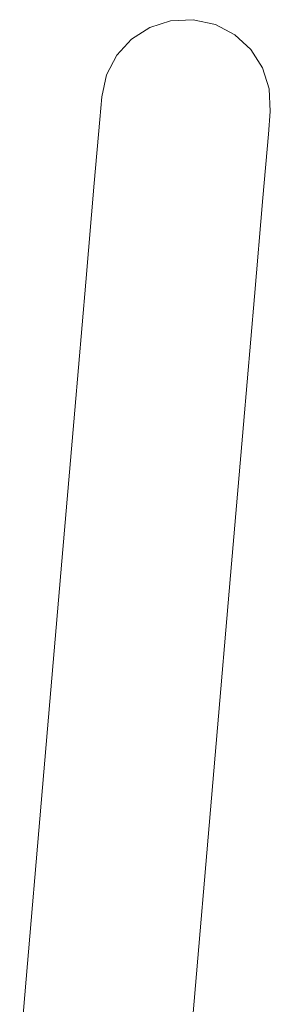
# Model space of a CAD drawing. Units: millimetres. Extents: x 1506 to 3643, y 1192 to 1679.
# Drawn here: x 1766 to 1774, y 1430 to 1461 of the extents above; entities that cross this region are included whole.
import ezdxf

# ---------------------------------------------------------------- set-up
doc = ezdxf.new("R2010")
doc.units = ezdxf.units.MM
doc.layers.add('ProfileEdges_Nr_Pióra__7', color=7, linetype='Continuous', lineweight=18)

msp = doc.modelspace()

# ---------------------------------------------------------------- linework, layer by layer
at = {"layer": 'ProfileEdges_Nr_Pióra__7', "color": 5, "linetype": 'Continuous', "flags": 128}
for points in [[(1770.605, 1461.044), (1771.265, 1461.26)], [(1771.265, 1461.26), (1771.982, 1461.294)], [(1771.982, 1461.294), (1772.682, 1461.138)], [(1770.03, 1460.673), (1770.605, 1461.044)], [(1772.682, 1461.138), (1773.296, 1460.814)], [(1770.03, 1460.673), (1769.566, 1460.167)], [(1773.296, 1460.814), (1773.8, 1460.349)], [(1774.171, 1459.773), (1773.8, 1460.349)], [(1769.566, 1460.167), (1769.243, 1459.552)], [(1774.385, 1459.111), (1774.171, 1459.773)], [(1769.243, 1459.552), (1769.086, 1458.85)], [(1774.419, 1458.393), (1774.385, 1459.111)], [(1769.025, 1458.135), (1769.086, 1458.85)], [(1774.358, 1457.678), (1774.419, 1458.393)], [(1769.025, 1458.135), (1768.852, 1456.118)], [(1774.185, 1455.661), (1774.358, 1457.678)], [(1768.852, 1456.118), (1768.584, 1452.991)], [(1774.185, 1455.661), (1773.917, 1452.533)], [(1768.237, 1448.943), (1768.584, 1452.991)], [(1773.57, 1448.486), (1773.917, 1452.533)], [(1768.237, 1448.943), (1767.828, 1444.168)], [(1773.57, 1448.486), (1773.161, 1443.711)], [(1767.828, 1444.168), (1767.372, 1438.856)], [(1773.161, 1443.711), (1772.705, 1438.399)], [(1766.492, 1428.594), (1767.372, 1438.856)], [(1771.827, 1428.149), (1772.705, 1438.399)]]:
    msp.add_lwpolyline(points, dxfattribs=at)

doc.saveas('drawing.dxf')
